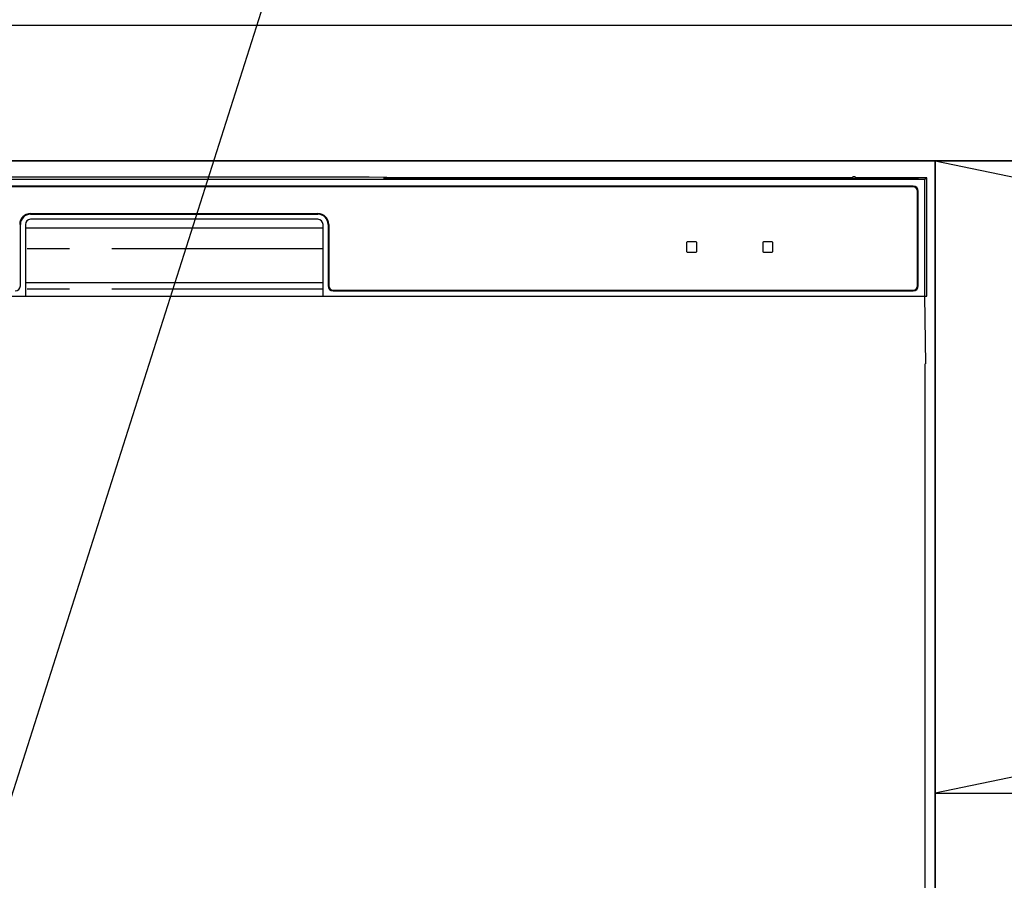
# Model space of a CAD drawing. Extents: x 163 to 26285, y -10810 to -2410.
# Drawn here: x 16384 to 16675, y -8378 to -8123 of the extents above; entities that cross this region are included whole.
import ezdxf

# ---------------------------------------------------------------- set-up
doc = ezdxf.new("R2010")
doc.units = 0
doc.header["$LTSCALE"] = 50
doc.header["$MEASUREMENT"] = 0
doc.linetypes.add('CENTER', pattern=[2, 1.25, -0.25, 0.25, -0.25])
doc.linetypes.add('PHANTOM', pattern=[2.5, 1.25, -0.25, 0.25, -0.25, 0.25, -0.25])
doc.layers.get('0').update_dxf_attribs({"linetype": 'CONTINUOUS'})
for name, color, linetype in [('120-キャビネット（外）', 7, 'CONTINUOUS'), ('122-扉', 6, 'CONTINUOUS'), ('123-扉向き', 231, 'CENTER'), ('126-甲板', 2, 'CONTINUOUS'), ('150-機器', 8, 'CONTINUOUS'), ('160-文字', 254, 'CONTINUOUS'), ('166-寸法B', 11, 'CONTINUOUS')]:
    doc.layers.add(name, color=color, linetype=linetype)
doc.styles.add('KH001', font='txt')
doc.dimstyles.new('KH1xx030', dxfattribs={"dimscale": 30, "dimtxt": 2, "dimasz": 0.6, "dimexe": 0.3, "dimexo": 1.2, "dimgap": 0.5, "dimtad": 3, "dimdec": 1, "dimdsep": 46, "dimlunit": 6, "dimtxsty": 'KH001', "dimblk": 'DOT', "dimcen": 1, "dimdle": 1, "dimclrd": 256, "dimclre": 256, "dimclrt": 256, "dimadec": 0, "dimazin": 0, "dimtfac": 1, "dimtdec": 1, "dimtix": 1, "dimtmove": 2, "dimatfit": 3, "dimldrblk": 'CLOSEDBLANK', "dimfxl": 1, "dimtolj": 1, "dimtzin": 0, "dimlwd": -1, "dimlwe": -1, "dimarcsym": 0})

# ---------------------------------------------------------------- blocks, each defined once
blk = doc.blocks.new('_ClosedBlank')
at = {"color": 0, "linetype": 'ByBlock', "lineweight": -2}
for p, q in [((-1, 0.167), (0, 0)), ((-1, 0.167), (-1, -0.167)), ((0, 0), (-1, -0.167))]:
    blk.add_line(p, q, dxfattribs=at)
blk = doc.blocks.new('_Dot')
at = {"color": 0, "linetype": 'ByBlock', "lineweight": -2}
blk.add_line((-0.5, 0), (-1, 0), dxfattribs=at)
at = {"color": 0, "linetype": 'ByBlock', "const_width": 0.5}
blk.add_lwpolyline([(-0.25, 0, 1), (0.25, 0, 1)], format="xyb", close=True, dxfattribs=at)

msp = doc.modelspace()

# ---------------------------------------------------------------- linework, layer by layer
at = {"layer": '120-キャビネット（外）', "color": 6}
for points in [[(17554.34, -8164.89), (16204.34, -8164.89), (16204.34, -8884.89), (17554.34, -8884.89)], [(16204.34, -8164.89), (16654.34, -8164.89), (16654.34, -8619.89), (16204.34, -8619.89)]]:
    msp.add_lwpolyline(points, close=True, dxfattribs=at)
at = {"layer": '122-扉'}
msp.add_line((16654.34, -8351.89), (17554.34, -8351.89), dxfattribs=at)
at = {"layer": '123-扉向き', "ltscale": 2}
for p, q in [((17554.34, -8164.89), (16654.34, -8351.89)), ((16654.34, -8164.89), (17554.34, -8351.89))]:
    msp.add_line(p, q, dxfattribs=at)
at = {"layer": '126-甲板'}
msp.add_lwpolyline([(17576.34, -8124.89), (15457.34, -8124.89), (15457.34, -8164.89), (17576.34, -8164.89)], close=True, dxfattribs=at)
at = {"layer": '150-機器', "color": 13, "linetype": 'Continuous'}
for p, q in [((16484.18, -8169.74), (16374.49, -8169.74)), ((16484.96, -8169.74), (16484.18, -8169.74)), ((16485.71, -8169.74), (16484.96, -8169.74)), ((16486.4, -8169.75), (16485.71, -8169.74)), ((16487.01, -8169.76), (16486.4, -8169.75)), ((16492.16, -8169.86), (16487.01, -8169.76)), ((16651.34, -8170.38), (16207.33, -8170.38)), ((16647.84, -8172.39), (16210.84, -8172.39)), ((16647.84, -8172.59), (16210.84, -8172.59)), ((16491.34, -8169.93), (16491.34, -8170.32)), ((16491.41, -8169.93), (16491.34, -8169.93)), ((16491.34, -8170.32), (16491.41, -8170.33)), ((16491.63, -8169.92), (16491.41, -8169.93)), ((16491.41, -8170.33), (16491.63, -8170.33)), ((16491.54, -8170.18), (16491.54, -8170.33)), ((16491.95, -8169.92), (16491.63, -8169.92)), ((16491.63, -8170.33), (16491.95, -8170.34)), ((16492.34, -8169.91), (16491.95, -8169.92)), ((16491.95, -8170.34), (16492.34, -8170.34)), ((16492.16, -8169.86), (16492.77, -8169.87)), ((16629.71, -8169.91), (16492.34, -8169.91)), ((16504.34, -8170.17), (16492.34, -8170.17)), ((16492.34, -8170.34), (16648.34, -8170.34)), ((16492.77, -8169.87), (16493.46, -8169.88)), ((16493.46, -8169.88), (16494.21, -8169.88)), ((16494.21, -8169.88), (16494.99, -8169.89)), ((16629.73, -8169.89), (16494.99, -8169.89)), ((16504.34, -8170.34), (16504.34, -8170.05)), ((16517.34, -8170.03), (16505.34, -8170.03)), ((16505.34, -8170.21), (16517.34, -8170.21)), ((16518.34, -8170.34), (16518.34, -8170.05)), ((16602.34, -8170.17), (16518.34, -8170.17)), ((16602.34, -8170.34), (16602.34, -8170.05)), ((16615.34, -8170.03), (16603.34, -8170.03)), ((16603.34, -8170.21), (16615.34, -8170.21)), ((16616.34, -8170.34), (16616.34, -8170.05)), ((16622.34, -8170.17), (16616.34, -8170.17)), ((16622.34, -8170.34), (16622.34, -8170.04)), ((16629.64, -8170.02), (16623.34, -8170.02)), ((16623.34, -8170.21), (16637.34, -8170.21)), ((16629.64, -8170.12), (16629.59, -8170.12)), ((16629.59, -8170.12), (16629.59, -8170.12)), ((16629.81, -8170.13), (16629.64, -8170.12)), ((16630.05, -8170.13), (16629.81, -8170.13)), ((16630.34, -8170.13), (16630.05, -8170.13)), ((16630.62, -8170.13), (16630.34, -8170.13)), ((16630.87, -8170.13), (16630.62, -8170.13)), ((16631.03, -8170.12), (16630.87, -8170.13)), ((16651.84, -8169.89), (16630.94, -8169.89)), ((16648.34, -8169.91), (16630.97, -8169.91)), ((16631.09, -8170.12), (16631.03, -8170.12)), ((16637.34, -8170.02), (16631.04, -8170.02)), ((16631.09, -8170.12), (16631.09, -8170.12)), ((16638.34, -8170.34), (16638.34, -8170.04)), ((16648.34, -8170.17), (16638.34, -8170.17)), ((16648.73, -8169.92), (16648.34, -8169.91)), ((16648.34, -8170.34), (16648.73, -8170.34)), ((16649.04, -8169.92), (16648.73, -8169.92)), ((16648.73, -8170.34), (16649.04, -8170.33)), ((16649.26, -8169.93), (16649.04, -8169.92)), ((16649.04, -8170.33), (16649.26, -8170.33)), ((16649.14, -8170.33), (16649.14, -8170.18)), ((16649.34, -8169.93), (16649.26, -8169.93)), ((16649.26, -8170.33), (16649.34, -8170.32)), ((16649.34, -8170.32), (16649.34, -8169.93)), ((16651.84, -8169.89), (16651.34, -8170.38)), ((16651.34, -8204.89), (16651.34, -8170.38)), ((16651.84, -8204.89), (16651.84, -8169.89)), ((16649.14, -8201.89), (16649.14, -8173.89)), ((16649.34, -8201.89), (16649.34, -8173.89)), ((16386.84, -8180.49), (16471.84, -8180.49)), ((16386.84, -8180.69), (16471.84, -8180.69)), ((16383.84, -8201.89), (16383.84, -8183.69)), ((16385.34, -8183.69), (16385.34, -8204.89)), ((16471.84, -8182.19), (16386.84, -8182.19)), ((16473.34, -8204.89), (16473.34, -8183.69)), ((16474.84, -8183.69), (16474.84, -8201.89)), ((16475.04, -8183.69), (16475.04, -8201.89)), ((16385.34, -8184.69), (16473.34, -8184.69)), ((16580.84, -8189.09), (16580.84, -8191.69)), ((16583.64, -8188.89), (16581.04, -8188.89)), ((16583.84, -8191.69), (16583.84, -8189.09)), ((16603.34, -8189.09), (16603.34, -8191.69)), ((16606.14, -8188.89), (16603.54, -8188.89)), ((16606.34, -8191.69), (16606.34, -8189.09)), ((16581.04, -8191.89), (16583.64, -8191.89)), ((16603.54, -8191.89), (16606.14, -8191.89)), ((16385.34, -8200.89), (16473.34, -8200.89)), ((16476.34, -8203.19), (16647.84, -8203.19)), ((16476.34, -8203.39), (16647.84, -8203.39)), ((16206.84, -8204.89), (16651.84, -8204.89)), ((16651.62, -8224.89), (16651.27, -8204.89)), ((16651.34, -8224.89), (16651.34, -8611.89))]:
    msp.add_line(p, q, dxfattribs=at)
at = {"layer": '150-機器', "color": 13, "linetype": 'PHANTOM'}
for p, q in [((16492.34, -8170.17), (16492.34, -8169.91)), ((16505.34, -8170.21), (16505.34, -8170.34)), ((16517.34, -8170.21), (16517.34, -8170.34)), ((16603.34, -8170.21), (16603.34, -8170.34)), ((16615.34, -8170.21), (16615.34, -8170.34)), ((16623.34, -8170.21), (16623.34, -8170.34)), ((16637.34, -8170.21), (16637.34, -8170.34)), ((16648.34, -8170.17), (16648.34, -8169.91)), ((16473.34, -8190.89), (16385.34, -8190.89)), ((16473.34, -8202.89), (16385.34, -8202.89))]:
    msp.add_line(p, q, dxfattribs=at)
at = {"layer": '150-機器', "color": 13, "linetype": 'Continuous'}
for centre, radius, start, end in [((16630.34, -8170.43), 0.813, 22.6245, 157.3755), ((16492.14, -8180.32), 10.16, 88.872, 93.3876), ((16505.09, -8182.72), 12.69, 88.872, 93.3876), ((16505.09, -8157.51), 12.69, 266.6124, 271.128), ((16517.59, -8182.72), 12.69, 86.6124, 91.128), ((16517.59, -8157.51), 12.69, 268.872, 273.3876), ((16603.09, -8182.72), 12.69, 88.872, 93.3876), ((16603.09, -8157.51), 12.69, 266.6124, 271.128), ((16615.59, -8182.72), 12.69, 86.6124, 91.128), ((16615.59, -8157.51), 12.69, 268.872, 273.3876), ((16623.09, -8182.71), 12.69, 88.872, 93.3876), ((16623.09, -8157.52), 12.69, 266.6124, 271.128), ((16637.59, -8182.71), 12.69, 86.6124, 91.128), ((16637.59, -8157.52), 12.69, 268.872, 273.3876), ((16647.84, -8173.89), 1.5, 0, 90), ((16647.84, -8173.89), 1.3, 0, 90), ((16648.54, -8180.32), 10.16, 86.6124, 91.128), ((16386.84, -8183.69), 3.2, 90, 180), ((16386.84, -8183.69), 3, 90, 180), ((16471.84, -8183.69), 3.2, 0, 90), ((16471.84, -8183.69), 3, 0, 90), ((16386.84, -8183.69), 1.5, 90, 180), ((16471.84, -8183.69), 1.5, 0, 90), ((16581.04, -8189.09), 0.2, 90, 180), ((16583.64, -8189.09), 0.2, 0, 90), ((16603.54, -8189.09), 0.2, 90, 180), ((16606.14, -8189.09), 0.2, 0, 90), ((16581.04, -8191.69), 0.2, 180, 270), ((16583.64, -8191.69), 0.2, 270, 0), ((16603.54, -8191.69), 0.2, 180, 270), ((16606.14, -8191.69), 0.2, 270, 0), ((16382.34, -8201.89), 1.5, 270, 0), ((16476.34, -8201.89), 1.5, 180, 270), ((16476.34, -8201.89), 1.3, 180, 270), ((16647.84, -8201.89), 1.3, 270, 0), ((16647.84, -8201.89), 1.5, 270, 0)]:
    msp.add_arc(centre, radius, start, end, dxfattribs=at)
at = {"layer": '166-寸法B'}
msp.add_line((16654.34, -8884.89), (16654.34, -8164.89), dxfattribs=at)

# ---------------------------------------------------------------- leaders
at = {"layer": '160-文字', "annotation_type": 0, "has_hookline": 1, "hookline_direction": 0, "text_width": 1319.09}
msp.add_leader([(16271.84, -8696.37), (16578.42, -7733.4), (16596.42, -7733.4)], dimstyle='KH1xx030', override={"dimgap": 0.5, "dimtad": 1}, dxfattribs=at)

doc.saveas('drawing.dxf')
